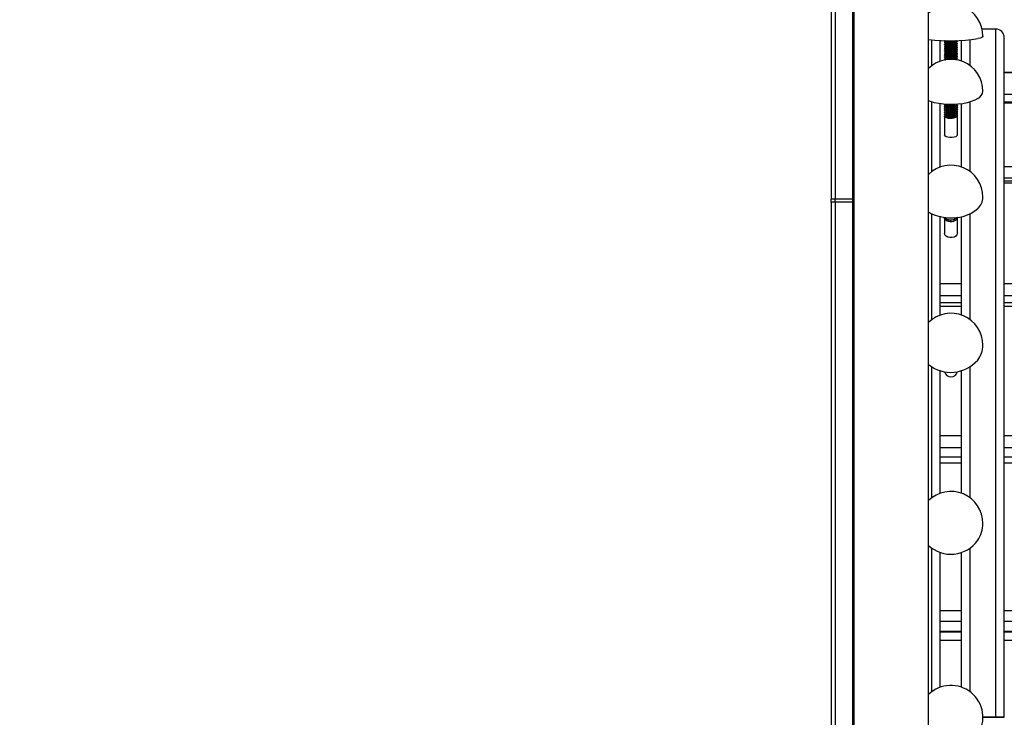
# Model space of a CAD drawing. Units: millimetres. Extents: x 15 to 205, y 5 to 292.
# Drawn here: x 107 to 112, y 154 to 158 of the extents above; entities that cross this region are included whole.
import ezdxf

# ---------------------------------------------------------------- set-up
doc = ezdxf.new("R2010")
doc.units = ezdxf.units.MM
doc.layers.add('TABELKA', color=7, linetype='Continuous', lineweight=50)
doc.styles.add('SLDTEXTSTYLE0', font='TXT', dxfattribs={"width": 0.75})
doc.dimstyles.new('SLDDIMSTYLE0', dxfattribs={"dimtxt": 3.5, "dimasz": 3.302, "dimexe": 0, "dimexo": 0.0625, "dimgap": 0.875, "dimtad": 1, "dimdec": 0, "dimlfac": 100, "dimrnd": 1e-09, "dimzin": 12, "dimdsep": 46, "dimtxsty": 'SLDTEXTSTYLE0', "dimsah": 1, "dimcen": 0.09, "dimadec": 0, "dimazin": 3, "dimtfac": 1, "dimtdec": 0, "dimtofl": 0, "dimtmove": 0, "dimatfit": 3, "dimfxl": 0, "dimfrac": 2, "dimtolj": 1, "dimtzin": 12, "dimarcsym": 0})

# ---------------------------------------------------------------- blocks, each defined once
blk = doc.blocks.new('_D')
at = {"layer": 'TABELKA'}
for p, q in [((104.5418, 231.9441), (178.4014, 231.9441)), ((177.4014, 114.0354), (177.4014, 231.9441)), ((87.7259, 114.0354), (178.4014, 114.0354))]:
    blk.add_line(p, q, dxfattribs=at)
for points in [[(177.4014, 231.9441), (176.8934, 228.6421), (177.9094, 228.6421)], [(177.4014, 114.0354), (177.9094, 117.3374), (176.8934, 117.3374)]]:
    blk.add_solid(points, dxfattribs=at)
at = {"layer": 'TABELKA', "insert": (172.8897, 167.8175), "char_height": 3.5, "attachment_point": 1, "rotation": 90, "style": 'SLDTEXTSTYLE0'}
blk.add_mtext('1179', dxfattribs=at)
blk = doc.blocks.new('_D_1')
at = {"layer": 'TABELKA'}
for p, q in [((165.6345, 189.7094), (165.6345, 100.5939)), ((66.8546, 130.7704), (66.8546, 100.5939)), ((165.6345, 101.5939), (66.8546, 101.5939))]:
    blk.add_line(p, q, dxfattribs=at)
for points in [[(66.8546, 101.5939), (70.1566, 101.0859), (70.1566, 102.1019)], [(165.6345, 101.5939), (162.3325, 102.1019), (162.3325, 101.0859)]]:
    blk.add_solid(points, dxfattribs=at)
at = {"layer": 'TABELKA', "insert": (112.3653, 106.1057), "char_height": 3.5, "attachment_point": 1, "style": 'SLDTEXTSTYLE0'}
blk.add_mtext('987', dxfattribs=at)

msp = doc.modelspace()

# ---------------------------------------------------------------- linework, layer by layer
at = {"color": 7, "linetype": 'Continuous', "lineweight": 25}
for p, q in [((110.9482, 158.0327), (110.9482, 150.8804)), ((111.2982, 150.8804), (111.2982, 158.0327)), ((110.8415, 157.8816), (110.8415, 156.8855)), ((110.8615, 157.8816), (110.8615, 156.8855)), ((110.9415, 157.8816), (110.9415, 156.8855)), ((111.6132, 157.6816), (111.5496, 157.6816)), ((111.3532, 157.5315), (111.3532, 157.6286)), ((111.3732, 157.6203), (111.3732, 157.619)), ((111.3732, 157.6104), (111.3732, 157.6091)), ((111.3742, 157.628), (111.3753, 157.6269)), ((111.3786, 157.6257), (111.3786, 157.6234)), ((111.3786, 157.6158), (111.3786, 157.6135)), ((111.4278, 157.6184), (111.4278, 157.6203)), ((111.4278, 157.6184), (111.4278, 157.6203)), ((111.4289, 157.6184), (111.4278, 157.619)), ((111.4278, 157.6085), (111.4278, 157.6104)), ((111.4278, 157.6085), (111.4278, 157.6104)), ((111.4289, 157.6085), (111.4278, 157.6091)), ((111.4332, 157.624), (111.4332, 157.6252)), ((111.4332, 157.6141), (111.4332, 157.6153)), ((111.4532, 157.5315), (111.4532, 157.6286)), ((111.6532, 154.4576), (111.6532, 157.6416)), ((111.3732, 157.6005), (111.3732, 157.5992)), ((111.3732, 157.5906), (111.3732, 157.5893)), ((111.3732, 157.5807), (111.3732, 157.5794)), ((111.3732, 157.5708), (111.3732, 157.5696)), ((111.3737, 157.5987), (111.3753, 157.5972)), ((111.3737, 157.5789), (111.3753, 157.5774)), ((111.3786, 157.6059), (111.3786, 157.6036)), ((111.3786, 157.596), (111.3786, 157.5937)), ((111.3786, 157.5861), (111.3786, 157.5838)), ((111.3786, 157.5762), (111.3786, 157.5739)), ((111.3786, 157.5663), (111.3786, 157.564)), ((111.4278, 157.5986), (111.4278, 157.6005)), ((111.4278, 157.5986), (111.4278, 157.6005)), ((111.4289, 157.5986), (111.4278, 157.5992)), ((111.4278, 157.5887), (111.4278, 157.5906)), ((111.4278, 157.5887), (111.4278, 157.5906)), ((111.4289, 157.5887), (111.4278, 157.5893)), ((111.4278, 157.5788), (111.4278, 157.5807)), ((111.4278, 157.5788), (111.4278, 157.5807)), ((111.4289, 157.5788), (111.4278, 157.5794)), ((111.4278, 157.5689), (111.4278, 157.5708)), ((111.4278, 157.5689), (111.4278, 157.5708)), ((111.4289, 157.5689), (111.4278, 157.5695)), ((111.4332, 157.6042), (111.4332, 157.6054)), ((111.4332, 157.5943), (111.4332, 157.5955)), ((111.4332, 157.5844), (111.4332, 157.5856)), ((111.4332, 157.5745), (111.4332, 157.5757)), ((111.4332, 157.5646), (111.4332, 157.5658)), ((111.3732, 157.5609), (111.3732, 157.5597)), ((111.3732, 157.551), (111.3732, 157.5498)), ((111.3732, 157.5411), (111.3732, 157.5399)), ((111.3742, 157.5394), (111.3732, 157.5399)), ((111.3737, 157.5493), (111.3753, 157.5477)), ((111.3786, 157.5564), (111.3786, 157.5541)), ((111.3786, 157.5465), (111.3786, 157.5442)), ((111.4278, 157.559), (111.4278, 157.5609)), ((111.4278, 157.559), (111.4278, 157.5609)), ((111.4289, 157.559), (111.4278, 157.5596)), ((111.4278, 157.5491), (111.4278, 157.551)), ((111.4278, 157.5491), (111.4278, 157.551)), ((111.4289, 157.5491), (111.4278, 157.5498)), ((111.4278, 157.5392), (111.4278, 157.5411)), ((111.4278, 157.5392), (111.4278, 157.5411)), ((111.4289, 157.5392), (111.4278, 157.5399)), ((111.4332, 157.5547), (111.4332, 157.5559)), ((111.4332, 157.5448), (111.4332, 157.546)), ((119.8177, 157.4777), (111.6532, 157.4777)), ((119.8177, 157.3386), (111.6532, 157.3386)), ((111.3532, 157.0359), (111.3532, 157.3314)), ((111.3732, 157.3276), (111.3732, 157.3265)), ((111.3732, 157.3185), (111.3732, 157.3174)), ((111.3732, 157.3094), (111.3732, 157.3083)), ((111.3732, 157.3003), (111.3732, 157.2992)), ((111.3732, 157.2912), (111.3732, 157.2901)), ((111.4332, 157.3219), (111.4332, 157.323)), ((111.4332, 157.3128), (111.4332, 157.3139)), ((111.4332, 157.3037), (111.4332, 157.3048)), ((111.4332, 157.2946), (111.4332, 157.2958)), ((111.4332, 157.2855), (111.4332, 157.2867)), ((111.4532, 157.0359), (111.4532, 157.3314)), ((111.3732, 157.2821), (111.3732, 157.281)), ((111.3732, 157.273), (111.3732, 157.1855)), ((111.4332, 157.2764), (111.4332, 157.2776)), ((111.4332, 157.2685), (111.4332, 157.2764)), ((111.4332, 157.1855), (111.4332, 157.2685)), ((119.8177, 156.9693), (111.6532, 156.9693)), ((110.8615, 156.8855), (110.8415, 156.8855)), ((110.8415, 156.8713), (110.8415, 156.8855)), ((110.8615, 156.8713), (110.8415, 156.8713)), ((110.8415, 156.8713), (110.8415, 152.0418)), ((110.8615, 156.8713), (110.8615, 156.8855)), ((110.9415, 156.8855), (110.8615, 156.8855)), ((110.8615, 156.8713), (110.8615, 152.0418)), ((110.9415, 156.8713), (110.8615, 156.8713)), ((110.9415, 156.8855), (110.9415, 156.8713)), ((110.9415, 156.8713), (110.9415, 152.0418)), ((111.3532, 156.3416), (111.3532, 156.8012)), ((111.3732, 156.7966), (111.3732, 156.7238)), ((111.4332, 156.7928), (111.4332, 156.7976)), ((111.4332, 156.7238), (111.4332, 156.7928)), ((111.4532, 156.3416), (111.4532, 156.8012)), ((111.4532, 156.3997), (111.3532, 156.3997)), ((119.8177, 156.3997), (111.6532, 156.3997)), ((111.3532, 155.5066), (111.3532, 156.0812)), ((111.4532, 155.5066), (111.4532, 156.0812)), ((111.4532, 155.6759), (111.3532, 155.6759)), ((119.8177, 155.6759), (111.6532, 155.6759)), ((111.3532, 154.598), (111.3532, 155.2295)), ((111.4532, 154.598), (111.4532, 155.2295)), ((111.3532, 154.8572), (111.4532, 154.8572)), ((111.4532, 154.8566), (111.3532, 154.8566)), ((111.6532, 154.8572), (119.8177, 154.8572)), ((119.8177, 154.8566), (111.6532, 154.8566)), ((111.6132, 154.4576), (111.5532, 154.4576)), ((111.6132, 154.4576), (111.5532, 154.4576)), ((111.5532, 154.4575), (111.6132, 154.4575)), ((111.5532, 154.4575), (111.6132, 154.4575)), ((111.6332, 154.4575), (111.6332, 154.4576)), ((111.6532, 154.4575), (111.6532, 154.4576))]:
    msp.add_line(p, q, dxfattribs=at)
at = {"color": 8, "linetype": 'Continuous', "lineweight": 25}
for p, q in [((111.6132, 154.4576), (111.6132, 157.6816)), ((111.3132, 157.5101), (111.3132, 157.6317)), ((111.4932, 157.5101), (111.4932, 157.6317)), ((119.8177, 157.4773), (111.6532, 157.4773)), ((111.3132, 157.0139), (111.3132, 157.3403)), ((111.4932, 157.0139), (111.4932, 157.3403)), ((119.8177, 157.3748), (111.6532, 157.3748)), ((119.8177, 157.335), (111.6532, 157.335)), ((111.355, 157.0359), (111.3532, 157.0359)), ((111.4532, 157.0359), (111.4514, 157.0359)), ((119.8177, 157.0359), (111.6532, 157.0359)), ((119.8177, 156.9829), (111.6532, 156.9829)), ((119.8177, 156.9596), (111.6532, 156.9596)), ((111.3132, 156.3201), (111.3132, 156.8153)), ((111.4932, 156.3201), (111.4932, 156.8153)), ((111.4532, 156.4881), (111.3532, 156.4881)), ((119.8177, 156.4881), (111.6532, 156.4881)), ((111.4532, 156.4316), (111.3532, 156.4316)), ((119.8177, 156.4316), (111.6532, 156.4316)), ((111.4532, 156.3813), (111.3532, 156.3813)), ((119.8177, 156.3813), (111.6532, 156.3813)), ((111.3132, 155.4852), (111.3132, 156.0992)), ((111.4932, 155.4852), (111.4932, 156.0992)), ((111.4532, 155.7756), (111.3532, 155.7756)), ((119.8177, 155.7756), (111.6532, 155.7756)), ((111.4532, 155.7204), (111.3532, 155.7204)), ((119.8177, 155.7204), (111.6532, 155.7204)), ((111.4532, 155.6472), (111.3532, 155.6472)), ((119.8177, 155.6472), (111.6532, 155.6472)), ((111.3132, 154.5766), (111.3132, 155.25)), ((111.4932, 154.5766), (111.4932, 155.25)), ((111.4532, 154.9563), (111.3532, 154.9563)), ((119.8177, 154.9563), (111.6532, 154.9563)), ((111.4532, 154.9067), (111.3532, 154.9067)), ((119.8177, 154.9067), (111.6532, 154.9067)), ((111.4532, 154.8588), (111.3532, 154.8588)), ((119.8177, 154.8588), (111.6532, 154.8588)), ((111.4532, 154.8166), (111.3532, 154.8166)), ((119.8177, 154.8166), (111.6532, 154.8166))]:
    msp.add_line(p, q, dxfattribs=at)
at = {"color": 7, "linetype": 'Continuous', "lineweight": 25, "flags": 128}
for points in [[(111.5532, 157.6487), (111.5522, 157.6462), (111.5477, 157.643), (111.5398, 157.6399), (111.5288, 157.6371)], [(111.5288, 157.356), (111.5148, 157.3485), (111.4982, 157.3419), (111.4794, 157.3364), (111.4587, 157.3322), (111.4368, 157.3294), (111.4141, 157.328), (111.3911, 157.328), (111.3685, 157.3295), (111.3466, 157.3324), (111.326, 157.3367), (111.3073, 157.3422), (111.2982, 157.3456)], [(111.4332, 157.1855), (111.4314, 157.1812), (111.4262, 157.1774), (111.4182, 157.1747), (111.4084, 157.1732), (111.398, 157.1732), (111.3882, 157.1747), (111.3802, 157.1774), (111.375, 157.1812), (111.3732, 157.1855), (111.3732, 157.1855)], [(111.5288, 156.8401), (111.5148, 156.8282), (111.4982, 156.8178), (111.4794, 156.8092), (111.4587, 156.8026), (111.4368, 156.7981), (111.4141, 156.7959), (111.3911, 156.7959), (111.3685, 156.7983), (111.3466, 156.8029), (111.326, 156.8096), (111.3073, 156.8183), (111.2982, 156.8237)], [(111.4332, 156.7238), (111.4314, 156.7171), (111.4262, 156.7112), (111.4182, 156.7068), (111.4084, 156.7045), (111.398, 156.7045), (111.3882, 156.7068), (111.3802, 156.7112), (111.375, 156.7171), (111.3732, 156.7238), (111.3732, 156.7238)]]:
    msp.add_lwpolyline(points, dxfattribs=at)
at = {"color": 7, "linetype": 'Continuous', "lineweight": 25}
for centre, radius, start, end in [((111.4032, 157.6487), 0.15, 0, 134.427), ((111.6132, 157.6416), 0.04, 0, 90), ((111.401, 158.4443), 0.8173, 262.7764, 278.9973), ((111.4032, 157.3901), 0.15, 0, 134.427), ((111.5102, 157.3952), 0.0433, 295.4442, 353.3007), ((111.4032, 156.8939), 0.15, 0, 134.427), ((111.477, 156.8961), 0.0762, 312.7703, 358.3351), ((111.4032, 156.2001), 0.15, 0, 134.427), ((111.441, 156.201), 0.1122, 321.4737, 359.5497), ((111.4026, 156.2403), 0.1669, 231.308, 319.1484), ((111.4032, 156.0828), 0.0306, 192.025, 347.975), ((111.4032, 155.3652), 0.15, 0, 134.427), ((111.4135, 155.3654), 0.1397, 325.6101, 359.9139), ((111.403, 155.3747), 0.1536, 226.984, 324.9322), ((111.4032, 154.4566), 0.15, 326.8424, 134.427), ((111.6232, 123.2076), 31.25, 89.945, 90.01833), ((111.6182, 138.8326), 15.625, 89.945, 90.01833), ((111.6232, 185.7075), 31.25, 269.98167, 270.055), ((111.6182, 170.0825), 15.625, 269.98167, 270.055)]:
    msp.add_arc(centre, radius, start, end, dxfattribs=at)
for points, knots in [([(111.4285, 157.6282), (111.4294, 157.628), (111.4326, 157.6271), (111.4338, 157.6252), (111.4317, 157.6229), (111.425, 157.6209), (111.415, 157.6193), (111.4032, 157.6184), (111.3915, 157.6181), (111.3814, 157.6184), (111.375, 157.6192), (111.3724, 157.62), (111.3736, 157.6204), (111.3738, 157.6205)], [0, 0, 0, 0, 0.039441, 0.143321, 0.247202, 0.351082, 0.454963, 0.558843, 0.662723, 0.766604, 0.870484, 0.974365, 1, 1, 1, 1]), ([(111.4285, 157.6183), (111.4294, 157.6181), (111.4326, 157.6172), (111.4338, 157.6153), (111.4317, 157.613), (111.425, 157.611), (111.415, 157.6094), (111.4032, 157.6085), (111.3915, 157.6082), (111.3814, 157.6085), (111.375, 157.6093), (111.3724, 157.6101), (111.3736, 157.6105), (111.3738, 157.6106)], [0, 0, 0, 0, 0.039441, 0.143321, 0.247202, 0.351082, 0.454963, 0.558843, 0.662723, 0.766604, 0.870484, 0.974365, 1, 1, 1, 1]), ([(111.3737, 157.6285), (111.3746, 157.628), (111.3763, 157.627), (111.3781, 157.626), (111.3789, 157.6255)], [0, 0, 0, 0, 0.500216, 1, 1, 1, 1]), ([(111.3786, 157.6235), (111.3779, 157.6231), (111.3762, 157.6222), (111.3746, 157.6212), (111.3737, 157.6208)], [0, 0, 0, 0, 0.469259, 1, 1, 1, 1]), ([(111.3737, 157.6186), (111.3746, 157.6181), (111.3763, 157.6171), (111.3781, 157.6161), (111.3789, 157.6156)], [0, 0, 0, 0, 0.500216, 1, 1, 1, 1]), ([(111.3786, 157.6136), (111.3779, 157.6132), (111.3762, 157.6123), (111.3746, 157.6113), (111.3737, 157.6109)], [0, 0, 0, 0, 0.469259, 1, 1, 1, 1]), ([(111.3786, 157.6136), (111.3774, 157.6133), (111.3748, 157.6126), (111.3744, 157.6118), (111.3742, 157.6113)], [0, 0, 0, 0, 0.448486, 1, 1, 1, 1]), ([(111.3751, 157.6269), (111.376, 157.6264), (111.3772, 157.6257), (111.3783, 157.6251), (111.3786, 157.6249)], [0, 0, 0, 0, 0.74975, 1, 1, 1, 1]), ([(111.3786, 157.6243), (111.3783, 157.6241), (111.3772, 157.6235), (111.376, 157.6228), (111.3751, 157.6223)], [0, 0, 0, 0, 0.25025, 1, 1, 1, 1]), ([(111.3751, 157.617), (111.376, 157.6165), (111.3772, 157.6158), (111.3783, 157.6152), (111.3786, 157.615)], [0, 0, 0, 0, 0.74975, 1, 1, 1, 1]), ([(111.3786, 157.6144), (111.3783, 157.6142), (111.3772, 157.6136), (111.376, 157.6129), (111.3751, 157.6125)], [0, 0, 0, 0, 0.2502497, 1, 1, 1, 1]), ([(111.3786, 157.6235), (111.3773, 157.6232), (111.3757, 157.6228), (111.3754, 157.6224), (111.3753, 157.6223)], [0, 0, 0, 0, 0.852671, 1, 1, 1, 1]), ([(111.4239, 157.6183), (111.4229, 157.6179), (111.4203, 157.6169), (111.4128, 157.6157), (111.4032, 157.6148), (111.3935, 157.6145), (111.3855, 157.6147), (111.3803, 157.6151), (111.3796, 157.6155), (111.3794, 157.6157)], [0, 0, 0, 0, 0.0983368, 0.2595052, 0.4206736, 0.581842, 0.7430104, 0.9041788, 1, 1, 1, 1]), ([(111.4242, 157.6182), (111.425, 157.6187), (111.4266, 157.6196), (111.4281, 157.6205), (111.4289, 157.6209)], [0, 0, 0, 0, 0.499966, 1, 1, 1, 1]), ([(111.4242, 157.6083), (111.425, 157.6088), (111.4266, 157.6097), (111.4281, 157.6106), (111.4289, 157.611)], [0, 0, 0, 0, 0.499966, 1, 1, 1, 1]), ([(111.4321, 157.6158), (111.432, 157.616), (111.4318, 157.6163), (111.4302, 157.6164), (111.4298, 157.6165)], [0, 0, 0, 0, 0.735011, 1, 1, 1, 1]), ([(111.4298, 157.6129), (111.4302, 157.613), (111.4329, 157.6133), (111.4331, 157.6137), (111.4332, 157.6141)], [0, 0, 0, 0, 0.152731, 1, 1, 1, 1]), ([(111.4285, 157.6084), (111.4294, 157.6082), (111.4326, 157.6073), (111.4338, 157.6054), (111.4317, 157.6031), (111.425, 157.6011), (111.415, 157.5995), (111.4032, 157.5986), (111.3915, 157.5983), (111.3814, 157.5986), (111.375, 157.5994), (111.3724, 157.6002), (111.3736, 157.6007), (111.3738, 157.6007)], [0, 0, 0, 0, 0.039441, 0.143321, 0.247202, 0.351082, 0.454963, 0.558843, 0.662723, 0.766604, 0.870484, 0.974365, 1, 1, 1, 1]), ([(111.4285, 157.5985), (111.4294, 157.5983), (111.4326, 157.5974), (111.4338, 157.5955), (111.4317, 157.5932), (111.425, 157.5912), (111.415, 157.5896), (111.4032, 157.5887), (111.3915, 157.5884), (111.3814, 157.5887), (111.375, 157.5895), (111.3724, 157.5903), (111.3736, 157.5908), (111.3738, 157.5908)], [0, 0, 0, 0, 0.039441, 0.143321, 0.247202, 0.351082, 0.454963, 0.558843, 0.662723, 0.766604, 0.870484, 0.974365, 1, 1, 1, 1]), ([(111.4285, 157.5886), (111.4294, 157.5884), (111.4326, 157.5875), (111.4338, 157.5856), (111.4317, 157.5833), (111.425, 157.5813), (111.415, 157.5797), (111.4032, 157.5788), (111.3915, 157.5785), (111.3814, 157.5788), (111.375, 157.5796), (111.3724, 157.5804), (111.3736, 157.5809), (111.3738, 157.5809)], [0, 0, 0, 0, 0.039441, 0.143321, 0.247202, 0.351082, 0.454963, 0.558843, 0.662723, 0.766604, 0.870484, 0.974365, 1, 1, 1, 1]), ([(111.4285, 157.5788), (111.4294, 157.5785), (111.4326, 157.5776), (111.4338, 157.5757), (111.4317, 157.5734), (111.425, 157.5714), (111.415, 157.5698), (111.4032, 157.5689), (111.3915, 157.5686), (111.3814, 157.5689), (111.375, 157.5697), (111.3724, 157.5705), (111.3736, 157.571), (111.3738, 157.571)], [0, 0, 0, 0, 0.039441, 0.143321, 0.247202, 0.351082, 0.454963, 0.558843, 0.662723, 0.766604, 0.870484, 0.974365, 1, 1, 1, 1]), ([(111.4285, 157.5689), (111.4294, 157.5686), (111.4326, 157.5677), (111.4338, 157.5658), (111.4317, 157.5635), (111.425, 157.5615), (111.415, 157.5599), (111.4032, 157.559), (111.3915, 157.5587), (111.3814, 157.559), (111.375, 157.5598), (111.3724, 157.5606), (111.3736, 157.5611), (111.3738, 157.5611)], [0, 0, 0, 0, 0.039441, 0.143321, 0.247202, 0.351082, 0.454963, 0.558843, 0.662723, 0.766604, 0.870484, 0.974365, 1, 1, 1, 1]), ([(111.3737, 157.6087), (111.3746, 157.6082), (111.3763, 157.6072), (111.3781, 157.6062), (111.3789, 157.6057)], [0, 0, 0, 0, 0.500216, 1, 1, 1, 1]), ([(111.3786, 157.6037), (111.3779, 157.6033), (111.3762, 157.6024), (111.3746, 157.6014), (111.3737, 157.601)], [0, 0, 0, 0, 0.469259, 1, 1, 1, 1]), ([(111.3737, 157.5988), (111.3746, 157.5983), (111.3763, 157.5973), (111.3781, 157.5963), (111.3789, 157.5958)], [0, 0, 0, 0, 0.500216, 1, 1, 1, 1]), ([(111.3786, 157.5938), (111.3779, 157.5934), (111.3762, 157.5925), (111.3746, 157.5916), (111.3737, 157.5911)], [0, 0, 0, 0, 0.469259, 1, 1, 1, 1]), ([(111.3737, 157.5889), (111.3746, 157.5884), (111.3763, 157.5874), (111.3781, 157.5864), (111.3789, 157.5859)], [0, 0, 0, 0, 0.500216, 1, 1, 1, 1]), ([(111.3786, 157.5839), (111.3779, 157.5835), (111.3762, 157.5826), (111.3746, 157.5817), (111.3737, 157.5812)], [0, 0, 0, 0, 0.469259, 1, 1, 1, 1]), ([(111.3737, 157.579), (111.3746, 157.5785), (111.3763, 157.5775), (111.3781, 157.5765), (111.3789, 157.5761)], [0, 0, 0, 0, 0.500216, 1, 1, 1, 1]), ([(111.3786, 157.574), (111.3779, 157.5736), (111.3762, 157.5727), (111.3746, 157.5718), (111.3737, 157.5713)], [0, 0, 0, 0, 0.469259, 1, 1, 1, 1]), ([(111.3737, 157.5691), (111.3746, 157.5686), (111.3763, 157.5676), (111.3781, 157.5666), (111.3789, 157.5662)], [0, 0, 0, 0, 0.5002163, 1, 1, 1, 1]), ([(111.3786, 157.5641), (111.3779, 157.5637), (111.3762, 157.5628), (111.3746, 157.5619), (111.3737, 157.5614)], [0, 0, 0, 0, 0.4692589, 1, 1, 1, 1]), ([(111.4332, 157.6042), (111.4328, 157.6034), (111.4319, 157.6019), (111.4249, 157.5999), (111.415, 157.5983), (111.4032, 157.5973), (111.3914, 157.5971), (111.3816, 157.5974), (111.3754, 157.5981), (111.3745, 157.5986), (111.3742, 157.5988)], [0, 0, 0, 0, 0.132436, 0.264873, 0.397309, 0.529745, 0.662181, 0.794618, 0.927054, 1, 1, 1, 1]), ([(111.3786, 157.6037), (111.3774, 157.6034), (111.3748, 157.6027), (111.3744, 157.6019), (111.3742, 157.6014)], [0, 0, 0, 0, 0.448486, 1, 1, 1, 1]), ([(111.4332, 157.5844), (111.4328, 157.5836), (111.4319, 157.5821), (111.4249, 157.5801), (111.415, 157.5785), (111.4032, 157.5775), (111.3914, 157.5773), (111.3816, 157.5776), (111.3754, 157.5783), (111.3745, 157.5788), (111.3742, 157.579)], [0, 0, 0, 0, 0.132436, 0.264873, 0.397309, 0.529745, 0.662181, 0.794618, 0.927054, 1, 1, 1, 1]), ([(111.3786, 157.5839), (111.3774, 157.5836), (111.3748, 157.5829), (111.3744, 157.5821), (111.3742, 157.5816)], [0, 0, 0, 0, 0.448486, 1, 1, 1, 1]), ([(111.3786, 157.5641), (111.3774, 157.5638), (111.3748, 157.5631), (111.3744, 157.5623), (111.3742, 157.5618)], [0, 0, 0, 0, 0.448486, 1, 1, 1, 1]), ([(111.3751, 157.6071), (111.376, 157.6066), (111.3772, 157.6059), (111.3783, 157.6053), (111.3786, 157.6051)], [0, 0, 0, 0, 0.74975, 1, 1, 1, 1]), ([(111.3786, 157.6045), (111.3783, 157.6043), (111.3772, 157.6037), (111.376, 157.603), (111.3751, 157.6026)], [0, 0, 0, 0, 0.2502497, 1, 1, 1, 1]), ([(111.3751, 157.5972), (111.376, 157.5967), (111.3772, 157.596), (111.3783, 157.5954), (111.3786, 157.5952)], [0, 0, 0, 0, 0.74975, 1, 1, 1, 1]), ([(111.3786, 157.5946), (111.3783, 157.5944), (111.3772, 157.5938), (111.376, 157.5931), (111.3751, 157.5927)], [0, 0, 0, 0, 0.2502497, 1, 1, 1, 1]), ([(111.3751, 157.5873), (111.376, 157.5868), (111.3772, 157.5861), (111.3783, 157.5855), (111.3786, 157.5853)], [0, 0, 0, 0, 0.7497503, 1, 1, 1, 1]), ([(111.3786, 157.5847), (111.3783, 157.5845), (111.3772, 157.5839), (111.376, 157.5832), (111.3751, 157.5828)], [0, 0, 0, 0, 0.25025, 1, 1, 1, 1]), ([(111.3751, 157.5774), (111.376, 157.5769), (111.3772, 157.5762), (111.3783, 157.5756), (111.3786, 157.5754)], [0, 0, 0, 0, 0.74975, 1, 1, 1, 1]), ([(111.3786, 157.5748), (111.3783, 157.5746), (111.3772, 157.574), (111.376, 157.5733), (111.3751, 157.5729)], [0, 0, 0, 0, 0.25025, 1, 1, 1, 1]), ([(111.3751, 157.5675), (111.376, 157.567), (111.3772, 157.5663), (111.3783, 157.5657), (111.3786, 157.5655)], [0, 0, 0, 0, 0.74975, 1, 1, 1, 1]), ([(111.3786, 157.5649), (111.3783, 157.5647), (111.3772, 157.5641), (111.376, 157.5634), (111.3751, 157.563)], [0, 0, 0, 0, 0.25025, 1, 1, 1, 1]), ([(111.3786, 157.5938), (111.3773, 157.5935), (111.3757, 157.5931), (111.3754, 157.5927), (111.3753, 157.5927)], [0, 0, 0, 0, 0.852671, 1, 1, 1, 1]), ([(111.3786, 157.574), (111.3773, 157.5737), (111.3757, 157.5733), (111.3754, 157.5729), (111.3753, 157.5729)], [0, 0, 0, 0, 0.852671, 1, 1, 1, 1]), ([(111.4239, 157.6084), (111.4229, 157.608), (111.4203, 157.607), (111.4128, 157.6058), (111.4032, 157.6049), (111.3935, 157.6046), (111.3855, 157.6048), (111.3803, 157.6052), (111.3796, 157.6056), (111.3794, 157.6058)], [0, 0, 0, 0, 0.098337, 0.259505, 0.420674, 0.581842, 0.74301, 0.904179, 1, 1, 1, 1]), ([(111.4239, 157.5985), (111.4229, 157.5981), (111.4203, 157.5971), (111.4128, 157.5959), (111.4032, 157.595), (111.3935, 157.5947), (111.3855, 157.5949), (111.3803, 157.5953), (111.3796, 157.5957), (111.3794, 157.5959)], [0, 0, 0, 0, 0.098337, 0.259505, 0.420674, 0.581842, 0.74301, 0.904179, 1, 1, 1, 1]), ([(111.4239, 157.5886), (111.4229, 157.5882), (111.4203, 157.5872), (111.4128, 157.586), (111.4032, 157.5851), (111.3935, 157.5848), (111.3855, 157.585), (111.3803, 157.5854), (111.3796, 157.5858), (111.3794, 157.586)], [0, 0, 0, 0, 0.098337, 0.259505, 0.420674, 0.581842, 0.74301, 0.904179, 1, 1, 1, 1]), ([(111.4239, 157.5787), (111.4229, 157.5783), (111.4203, 157.5773), (111.4128, 157.5761), (111.4032, 157.5752), (111.3935, 157.5749), (111.3855, 157.5751), (111.3803, 157.5755), (111.3796, 157.5759), (111.3794, 157.5761)], [0, 0, 0, 0, 0.098337, 0.259505, 0.420674, 0.581842, 0.74301, 0.904179, 1, 1, 1, 1]), ([(111.4239, 157.5688), (111.4229, 157.5684), (111.4203, 157.5674), (111.4128, 157.5662), (111.4032, 157.5653), (111.3935, 157.565), (111.3855, 157.5652), (111.3803, 157.5656), (111.3796, 157.566), (111.3794, 157.5662)], [0, 0, 0, 0, 0.098337, 0.259505, 0.420674, 0.581842, 0.74301, 0.904179, 1, 1, 1, 1]), ([(111.4242, 157.5984), (111.425, 157.5989), (111.4266, 157.5998), (111.4281, 157.6007), (111.4289, 157.6011)], [0, 0, 0, 0, 0.499966, 1, 1, 1, 1]), ([(111.4242, 157.5885), (111.425, 157.589), (111.4266, 157.5899), (111.4281, 157.5908), (111.4289, 157.5912)], [0, 0, 0, 0, 0.499966, 1, 1, 1, 1]), ([(111.4242, 157.5786), (111.425, 157.5791), (111.4266, 157.58), (111.4281, 157.5809), (111.4289, 157.5813)], [0, 0, 0, 0, 0.499966, 1, 1, 1, 1]), ([(111.4242, 157.5687), (111.425, 157.5692), (111.4266, 157.5701), (111.4281, 157.571), (111.4289, 157.5714)], [0, 0, 0, 0, 0.499966, 1, 1, 1, 1]), ([(111.4321, 157.596), (111.432, 157.5962), (111.4318, 157.5965), (111.4302, 157.5966), (111.4298, 157.5967)], [0, 0, 0, 0, 0.735011, 1, 1, 1, 1]), ([(111.4298, 157.5931), (111.4302, 157.5932), (111.4329, 157.5935), (111.4331, 157.5939), (111.4332, 157.5943)], [0, 0, 0, 0, 0.152731, 1, 1, 1, 1]), ([(111.4298, 157.5832), (111.4302, 157.5833), (111.4318, 157.5835), (111.432, 157.5837), (111.4321, 157.5839)], [0, 0, 0, 0, 0.264989, 1, 1, 1, 1]), ([(111.4321, 157.5663), (111.432, 157.5665), (111.4318, 157.5668), (111.4302, 157.5669), (111.4298, 157.567)], [0, 0, 0, 0, 0.735011, 1, 1, 1, 1]), ([(111.4298, 157.5634), (111.4302, 157.5635), (111.4329, 157.5638), (111.4331, 157.5642), (111.4332, 157.5646)], [0, 0, 0, 0, 0.152731, 1, 1, 1, 1]), ([(111.4285, 157.559), (111.4294, 157.5587), (111.4326, 157.5578), (111.4338, 157.5559), (111.4317, 157.5536), (111.425, 157.5516), (111.415, 157.55), (111.4032, 157.5491), (111.3915, 157.5488), (111.3814, 157.5491), (111.375, 157.5499), (111.3724, 157.5507), (111.3736, 157.5512), (111.3738, 157.5512)], [0, 0, 0, 0, 0.039441, 0.143321, 0.247202, 0.351082, 0.454963, 0.558843, 0.662723, 0.766604, 0.870484, 0.974365, 1, 1, 1, 1]), ([(111.4033, 157.5393), (111.4033, 157.5393), (111.3994, 157.539), (111.3914, 157.539), (111.3814, 157.5392), (111.375, 157.54), (111.3724, 157.5408), (111.3736, 157.5413), (111.3738, 157.5413)], [0, 0, 0, 0, 0.00209, 0.23707, 0.472051, 0.707031, 0.942012, 1, 1, 1, 1]), ([(111.3737, 157.5592), (111.3746, 157.5587), (111.3763, 157.5577), (111.3781, 157.5567), (111.3789, 157.5563)], [0, 0, 0, 0, 0.500216, 1, 1, 1, 1]), ([(111.3786, 157.5542), (111.3779, 157.5538), (111.3762, 157.5529), (111.3746, 157.552), (111.3737, 157.5515)], [0, 0, 0, 0, 0.469259, 1, 1, 1, 1]), ([(111.3737, 157.5493), (111.3746, 157.5488), (111.3763, 157.5478), (111.3781, 157.5468), (111.3789, 157.5464)], [0, 0, 0, 0, 0.500216, 1, 1, 1, 1]), ([(111.3786, 157.5443), (111.3779, 157.5439), (111.3762, 157.543), (111.3746, 157.5421), (111.3737, 157.5416)], [0, 0, 0, 0, 0.469259, 1, 1, 1, 1]), ([(111.3737, 157.5394), (111.3746, 157.5389), (111.3763, 157.5379), (111.3781, 157.5369), (111.3789, 157.5365)], [0, 0, 0, 0, 0.500216, 1, 1, 1, 1]), ([(111.4332, 157.5547), (111.4328, 157.5539), (111.4319, 157.5524), (111.4249, 157.5504), (111.415, 157.5488), (111.4032, 157.5478), (111.3914, 157.5476), (111.3816, 157.5479), (111.3754, 157.5486), (111.3745, 157.5491), (111.3742, 157.5493)], [0, 0, 0, 0, 0.132436, 0.264873, 0.397309, 0.529745, 0.662181, 0.794618, 0.927054, 1, 1, 1, 1]), ([(111.3786, 157.5542), (111.3774, 157.5539), (111.3748, 157.5532), (111.3744, 157.5524), (111.3742, 157.5519)], [0, 0, 0, 0, 0.448486, 1, 1, 1, 1]), ([(111.3751, 157.5576), (111.376, 157.5571), (111.3772, 157.5564), (111.3783, 157.5558), (111.3786, 157.5556)], [0, 0, 0, 0, 0.74975, 1, 1, 1, 1]), ([(111.3786, 157.555), (111.3783, 157.5548), (111.3772, 157.5542), (111.376, 157.5535), (111.3751, 157.5531)], [0, 0, 0, 0, 0.2502497, 1, 1, 1, 1]), ([(111.3751, 157.5477), (111.376, 157.5472), (111.3772, 157.5465), (111.3783, 157.5459), (111.3786, 157.5457)], [0, 0, 0, 0, 0.7497503, 1, 1, 1, 1]), ([(111.3786, 157.5451), (111.3783, 157.5449), (111.3772, 157.5443), (111.376, 157.5436), (111.3751, 157.5432)], [0, 0, 0, 0, 0.25025, 1, 1, 1, 1]), ([(111.3786, 157.5443), (111.3773, 157.544), (111.3757, 157.5436), (111.3754, 157.5432), (111.3753, 157.5432)], [0, 0, 0, 0, 0.852671, 1, 1, 1, 1]), ([(111.4239, 157.5589), (111.4229, 157.5585), (111.4203, 157.5575), (111.4128, 157.5563), (111.4032, 157.5554), (111.3935, 157.5551), (111.3855, 157.5553), (111.3803, 157.5557), (111.3796, 157.5561), (111.3794, 157.5563)], [0, 0, 0, 0, 0.098337, 0.259505, 0.420674, 0.581842, 0.74301, 0.904179, 1, 1, 1, 1]), ([(111.4239, 157.549), (111.4229, 157.5486), (111.4203, 157.5476), (111.4128, 157.5464), (111.4032, 157.5455), (111.3935, 157.5452), (111.3855, 157.5454), (111.3803, 157.5458), (111.3796, 157.5462), (111.3794, 157.5464)], [0, 0, 0, 0, 0.098337, 0.259505, 0.420674, 0.581842, 0.74301, 0.904179, 1, 1, 1, 1]), ([(111.4285, 157.5491), (111.4294, 157.5488), (111.4326, 157.5479), (111.4338, 157.546), (111.4317, 157.5437), (111.4249, 157.5417), (111.4171, 157.5404), (111.4117, 157.54), (111.4101, 157.5399)], [0, 0, 0, 0, 0.079472, 0.288789, 0.498105, 0.707421, 0.916738, 1, 1, 1, 1]), ([(111.4332, 157.5448), (111.4328, 157.544), (111.4319, 157.5425), (111.4248, 157.5405), (111.4185, 157.5393), (111.4146, 157.539), (111.4146, 157.539)], [0, 0, 0, 0, 0.332003, 0.664006, 0.996009, 1, 1, 1, 1]), ([(111.4242, 157.5588), (111.425, 157.5593), (111.4266, 157.5602), (111.4281, 157.5611), (111.4289, 157.5615)], [0, 0, 0, 0, 0.499966, 1, 1, 1, 1]), ([(111.4242, 157.5489), (111.425, 157.5494), (111.4266, 157.5503), (111.4281, 157.5512), (111.4289, 157.5517)], [0, 0, 0, 0, 0.499966, 1, 1, 1, 1]), ([(111.4242, 157.539), (111.425, 157.5395), (111.4266, 157.5404), (111.4281, 157.5413), (111.4289, 157.5418)], [0, 0, 0, 0, 0.4999657, 1, 1, 1, 1]), ([(111.4285, 157.5392), (111.4294, 157.5389), (111.4318, 157.5383), (111.4321, 157.5375), (111.4323, 157.5371)], [0, 0, 0, 0, 0.390875, 1, 1, 1, 1]), ([(111.4321, 157.5466), (111.432, 157.5467), (111.4318, 157.547), (111.4302, 157.5472), (111.4298, 157.5472)], [0, 0, 0, 0, 0.735011, 1, 1, 1, 1]), ([(111.4298, 157.5437), (111.4302, 157.5437), (111.4329, 157.544), (111.4331, 157.5444), (111.4332, 157.5448)], [0, 0, 0, 0, 0.152731, 1, 1, 1, 1]), ([(111.4315, 157.327), (111.4323, 157.3257), (111.4341, 157.3226), (111.4316, 157.3176), (111.425, 157.3129), (111.415, 157.3095), (111.4032, 157.308), (111.3914, 157.3084), (111.3814, 157.3106), (111.3748, 157.3142), (111.3723, 157.3185), (111.3744, 157.3212), (111.3754, 157.3225)], [0, 0, 0, 0, 0.076919, 0.180087, 0.283254, 0.386422, 0.48959, 0.592757, 0.695925, 0.799093, 0.90226, 1, 1, 1, 1]), ([(111.4315, 157.3179), (111.4323, 157.3166), (111.4341, 157.3135), (111.4316, 157.3085), (111.425, 157.3038), (111.415, 157.3004), (111.4032, 157.2989), (111.3914, 157.2993), (111.3814, 157.3015), (111.3748, 157.3051), (111.3723, 157.3094), (111.3744, 157.3121), (111.3754, 157.3134)], [0, 0, 0, 0, 0.076919, 0.180087, 0.283254, 0.386422, 0.48959, 0.592757, 0.695925, 0.799093, 0.90226, 1, 1, 1, 1]), ([(111.4315, 157.3088), (111.4323, 157.3075), (111.4341, 157.3044), (111.4316, 157.2994), (111.425, 157.2947), (111.415, 157.2913), (111.4032, 157.2898), (111.3914, 157.2902), (111.3814, 157.2924), (111.3748, 157.296), (111.3723, 157.3003), (111.3744, 157.303), (111.3754, 157.3043)], [0, 0, 0, 0, 0.076919, 0.180087, 0.283254, 0.386422, 0.48959, 0.592757, 0.695925, 0.799093, 0.90226, 1, 1, 1, 1]), ([(111.4315, 157.2997), (111.4323, 157.2984), (111.4341, 157.2953), (111.4316, 157.2903), (111.425, 157.2856), (111.415, 157.2822), (111.4032, 157.2807), (111.3914, 157.2811), (111.3814, 157.2833), (111.3748, 157.2869), (111.3723, 157.2912), (111.3744, 157.2939), (111.3754, 157.2952)], [0, 0, 0, 0, 0.076919, 0.180087, 0.283254, 0.386422, 0.48959, 0.592757, 0.695925, 0.799093, 0.90226, 1, 1, 1, 1]), ([(111.4315, 157.2906), (111.4323, 157.2893), (111.4341, 157.2862), (111.4316, 157.2812), (111.425, 157.2765), (111.415, 157.2731), (111.4032, 157.2716), (111.3914, 157.272), (111.3814, 157.2742), (111.3748, 157.2778), (111.3723, 157.2821), (111.3744, 157.2848), (111.3754, 157.2861)], [0, 0, 0, 0, 0.076919, 0.180087, 0.283254, 0.386422, 0.48959, 0.592757, 0.695925, 0.799093, 0.90226, 1, 1, 1, 1]), ([(111.4264, 157.3224), (111.4262, 157.3221), (111.4256, 157.3202), (111.4209, 157.3174), (111.4129, 157.3145), (111.4032, 157.3131), (111.3936, 157.3134), (111.3854, 157.3151), (111.3797, 157.3179), (111.379, 157.3202), (111.3786, 157.3213)], [0, 0, 0, 0, 0.031199, 0.169599, 0.307999, 0.446399, 0.584799, 0.7232, 0.8616, 1, 1, 1, 1]), ([(111.4264, 157.2951), (111.4262, 157.2948), (111.4256, 157.2929), (111.4209, 157.2901), (111.4129, 157.2872), (111.4032, 157.2858), (111.3936, 157.2861), (111.3854, 157.2878), (111.3797, 157.2906), (111.379, 157.2929), (111.3786, 157.294)], [0, 0, 0, 0, 0.031199, 0.169599, 0.307999, 0.446399, 0.584799, 0.7232, 0.8616, 1, 1, 1, 1]), ([(111.383, 157.3277), (111.3826, 157.3277), (111.3809, 157.3281), (111.38, 157.3288), (111.3792, 157.3294)], [0, 0, 0, 0, 0.186861, 1, 1, 1, 1]), ([(111.4264, 157.3133), (111.4262, 157.313), (111.4256, 157.3111), (111.4209, 157.3083), (111.4129, 157.3054), (111.4032, 157.304), (111.3935, 157.3043), (111.3855, 157.306), (111.3802, 157.3085), (111.3795, 157.3104), (111.3792, 157.3112)], [0, 0, 0, 0, 0.032658, 0.177534, 0.32241, 0.467286, 0.612162, 0.757037, 0.901913, 1, 1, 1, 1]), ([(111.4264, 157.3042), (111.4262, 157.3039), (111.4256, 157.302), (111.4209, 157.2992), (111.4129, 157.2963), (111.4032, 157.2949), (111.3935, 157.2952), (111.3855, 157.2969), (111.3802, 157.2994), (111.3795, 157.3013), (111.3792, 157.3021)], [0, 0, 0, 0, 0.032658, 0.177534, 0.32241, 0.467286, 0.612162, 0.757037, 0.901913, 1, 1, 1, 1]), ([(111.4237, 157.3289), (111.4228, 157.3281), (111.4202, 157.326), (111.4128, 157.3236), (111.4032, 157.3222), (111.3935, 157.3225), (111.3855, 157.3242), (111.3803, 157.3266), (111.3796, 157.3284), (111.3794, 157.3291)], [0, 0, 0, 0, 0.094089, 0.255571, 0.417053, 0.578535, 0.740017, 0.901499, 1, 1, 1, 1]), ([(111.3828, 157.3276), (111.3834, 157.3274), (111.3844, 157.3271), (111.3855, 157.3267), (111.3861, 157.3265)], [0, 0, 0, 0, 0.500273, 1, 1, 1, 1]), ([(111.3828, 157.3185), (111.3834, 157.3183), (111.3844, 157.318), (111.3855, 157.3176), (111.3861, 157.3174)], [0, 0, 0, 0, 0.500273, 1, 1, 1, 1]), ([(111.3828, 157.3094), (111.3834, 157.3092), (111.3844, 157.3089), (111.3855, 157.3085), (111.3861, 157.3083)], [0, 0, 0, 0, 0.500273, 1, 1, 1, 1]), ([(111.3828, 157.3003), (111.3834, 157.3001), (111.3844, 157.2998), (111.3855, 157.2994), (111.3861, 157.2992)], [0, 0, 0, 0, 0.500273, 1, 1, 1, 1]), ([(111.3828, 157.2912), (111.3834, 157.291), (111.3844, 157.2907), (111.3855, 157.2903), (111.3861, 157.2901)], [0, 0, 0, 0, 0.500273, 1, 1, 1, 1]), ([(111.4168, 157.3276), (111.4155, 157.3271), (111.4115, 157.3255), (111.4032, 157.3246), (111.3936, 157.3247), (111.3886, 157.3259), (111.3861, 157.3266)], [0, 0, 0, 0, 0.15092, 0.437374, 0.723829, 1, 1, 1, 1]), ([(111.4168, 157.3185), (111.4155, 157.318), (111.4115, 157.3164), (111.4032, 157.3155), (111.3936, 157.3156), (111.3886, 157.3168), (111.3861, 157.3175)], [0, 0, 0, 0, 0.15092, 0.437374, 0.723829, 1, 1, 1, 1]), ([(111.4168, 157.3094), (111.4155, 157.3089), (111.4115, 157.3073), (111.4032, 157.3064), (111.3936, 157.3065), (111.3886, 157.3077), (111.3861, 157.3084)], [0, 0, 0, 0, 0.15092, 0.437374, 0.723829, 1, 1, 1, 1]), ([(111.4168, 157.3003), (111.4155, 157.2998), (111.4115, 157.2982), (111.4032, 157.2973), (111.3936, 157.2974), (111.3886, 157.2986), (111.3861, 157.2993)], [0, 0, 0, 0, 0.15092, 0.437374, 0.723829, 1, 1, 1, 1]), ([(111.4168, 157.2912), (111.4155, 157.2907), (111.4115, 157.2891), (111.4032, 157.2882), (111.3936, 157.2883), (111.3886, 157.2896), (111.3861, 157.2902)], [0, 0, 0, 0, 0.15092, 0.437374, 0.723829, 1, 1, 1, 1]), ([(111.417, 157.3274), (111.4176, 157.3276), (111.4188, 157.328), (111.42, 157.3284), (111.4206, 157.3286)], [0, 0, 0, 0, 0.4998064, 1, 1, 1, 1]), ([(111.417, 157.3183), (111.4176, 157.3185), (111.4188, 157.3189), (111.42, 157.3193), (111.4206, 157.3195)], [0, 0, 0, 0, 0.499806, 1, 1, 1, 1]), ([(111.417, 157.3092), (111.4176, 157.3094), (111.4188, 157.3098), (111.42, 157.3102), (111.4206, 157.3104)], [0, 0, 0, 0, 0.499806, 1, 1, 1, 1]), ([(111.417, 157.3001), (111.4176, 157.3003), (111.4188, 157.3007), (111.42, 157.3011), (111.4206, 157.3013)], [0, 0, 0, 0, 0.499806, 1, 1, 1, 1]), ([(111.417, 157.291), (111.4176, 157.2912), (111.4188, 157.2916), (111.42, 157.292), (111.4206, 157.2922)], [0, 0, 0, 0, 0.499806, 1, 1, 1, 1]), ([(111.4315, 157.2815), (111.4323, 157.2802), (111.4341, 157.2771), (111.4316, 157.2721), (111.425, 157.2674), (111.415, 157.264), (111.4032, 157.2625), (111.3914, 157.2629), (111.3814, 157.2651), (111.3748, 157.2687), (111.3723, 157.273), (111.3744, 157.2757), (111.3754, 157.277)], [0, 0, 0, 0, 0.076919, 0.1800867, 0.2832544, 0.386422, 0.4895897, 0.5927574, 0.6959251, 0.7990927, 0.9022604, 1, 1, 1, 1]), ([(111.4264, 157.2769), (111.4262, 157.2766), (111.4256, 157.2747), (111.4209, 157.2719), (111.4129, 157.269), (111.4032, 157.2676), (111.3936, 157.2679), (111.3854, 157.2696), (111.3797, 157.2724), (111.379, 157.2747), (111.3786, 157.2759)], [0, 0, 0, 0, 0.031199, 0.169599, 0.307999, 0.446399, 0.584799, 0.7232, 0.8616, 1, 1, 1, 1]), ([(111.4264, 157.286), (111.4262, 157.2857), (111.4256, 157.2838), (111.4209, 157.281), (111.4129, 157.2781), (111.4032, 157.2767), (111.3935, 157.277), (111.3855, 157.2787), (111.3802, 157.2812), (111.3795, 157.2831), (111.3792, 157.2839)], [0, 0, 0, 0, 0.032658, 0.177534, 0.32241, 0.467286, 0.612162, 0.757037, 0.901913, 1, 1, 1, 1]), ([(111.3828, 157.2821), (111.3834, 157.2819), (111.3844, 157.2816), (111.3855, 157.2812), (111.3861, 157.2811)], [0, 0, 0, 0, 0.500273, 1, 1, 1, 1]), ([(111.3828, 157.273), (111.3834, 157.2728), (111.3844, 157.2725), (111.3855, 157.2721), (111.3861, 157.272)], [0, 0, 0, 0, 0.500273, 1, 1, 1, 1]), ([(111.4168, 157.2821), (111.4155, 157.2816), (111.4115, 157.28), (111.4032, 157.2791), (111.3936, 157.2792), (111.3886, 157.2805), (111.3861, 157.2811)], [0, 0, 0, 0, 0.15092, 0.437374, 0.723829, 1, 1, 1, 1]), ([(111.4168, 157.273), (111.4155, 157.2725), (111.4115, 157.271), (111.4032, 157.27), (111.3936, 157.2701), (111.3886, 157.2714), (111.3861, 157.272)], [0, 0, 0, 0, 0.15092, 0.437374, 0.723829, 1, 1, 1, 1]), ([(111.417, 157.2819), (111.4176, 157.2821), (111.4188, 157.2825), (111.42, 157.2829), (111.4206, 157.2831)], [0, 0, 0, 0, 0.499806, 1, 1, 1, 1]), ([(111.417, 157.2728), (111.4176, 157.273), (111.4188, 157.2734), (111.42, 157.2738), (111.4206, 157.274)], [0, 0, 0, 0, 0.499806, 1, 1, 1, 1]), ([(110.9482, 156.8855), (110.9477, 156.8855), (110.9457, 156.8855), (110.9433, 156.8855), (110.9415, 156.8855)], [0, 0, 0, 0, 0.250724, 1, 1, 1, 1]), ([(110.9482, 156.8694), (110.9477, 156.8698), (110.9457, 156.871), (110.9433, 156.8712), (110.9415, 156.8713)], [0, 0, 0, 0, 0.250724, 1, 1, 1, 1]), ([(111.4332, 156.8003), (111.4328, 156.7976), (111.4319, 156.7921), (111.4249, 156.7851), (111.415, 156.7803), (111.4032, 156.7783), (111.3915, 156.7793), (111.3814, 156.7833), (111.375, 156.7893), (111.3725, 156.7947), (111.3735, 156.7975), (111.3737, 156.798)], [0, 0, 0, 0, 0.121891, 0.243781, 0.365672, 0.487563, 0.609453, 0.731344, 0.853235, 0.975125, 1, 1, 1, 1]), ([(111.4303, 156.7983), (111.4286, 156.7961), (111.4249, 156.7915), (111.4149, 156.7869), (111.4033, 156.7849), (111.3914, 156.786), (111.3817, 156.7899), (111.3759, 156.7943), (111.3751, 156.7973), (111.3749, 156.7979)], [0, 0, 0, 0, 0.147096, 0.309351, 0.471607, 0.633862, 0.796118, 0.958373, 1, 1, 1, 1]), ([(111.4293, 156.7982), (111.4278, 156.7964), (111.4244, 156.7922), (111.4149, 156.7879), (111.4033, 156.7858), (111.3914, 156.7869), (111.3817, 156.7908), (111.3761, 156.795), (111.3753, 156.7976), (111.3752, 156.7979)], [0, 0, 0, 0, 0.127073, 0.297559, 0.468046, 0.638533, 0.80902, 0.979507, 1, 1, 1, 1])]:
    msp.add_open_spline(points, degree=3, knots=knots, dxfattribs=at)
for points in [[(111.4332, 157.624), (111.4328, 157.6232), (111.4319, 157.6217), (111.4249, 157.6197), (111.415, 157.6181), (111.4032, 157.6171), (111.3914, 157.6169), (111.3815, 157.6172), (111.3746, 157.618), (111.3737, 157.6187), (111.3732, 157.619)], [(111.4332, 157.6141), (111.4328, 157.6133), (111.4319, 157.6118), (111.4249, 157.6098), (111.415, 157.6082), (111.4032, 157.6072), (111.3914, 157.607), (111.3815, 157.6073), (111.3746, 157.6081), (111.3737, 157.6088), (111.3732, 157.6091)], [(111.4278, 157.6283), (111.4274, 157.6277), (111.4267, 157.6263), (111.421, 157.6245), (111.4129, 157.6231), (111.4032, 157.6223), (111.3936, 157.6219), (111.3854, 157.6221), (111.3797, 157.6226), (111.379, 157.6231), (111.3786, 157.6234)], [(111.4278, 157.6184), (111.4274, 157.6178), (111.4267, 157.6164), (111.421, 157.6146), (111.4129, 157.6133), (111.4032, 157.6124), (111.3936, 157.612), (111.3854, 157.6122), (111.3797, 157.6127), (111.379, 157.6132), (111.3786, 157.6135)], [(111.4332, 157.5943), (111.4328, 157.5935), (111.4319, 157.592), (111.4249, 157.59), (111.415, 157.5884), (111.4032, 157.5874), (111.3914, 157.5872), (111.3815, 157.5875), (111.3746, 157.5883), (111.3737, 157.589), (111.3732, 157.5893)], [(111.4332, 157.5745), (111.4328, 157.5737), (111.4319, 157.5722), (111.4249, 157.5702), (111.415, 157.5686), (111.4032, 157.5676), (111.3914, 157.5674), (111.3815, 157.5677), (111.3746, 157.5685), (111.3737, 157.5692), (111.3732, 157.5696)], [(111.4332, 157.5646), (111.4328, 157.5638), (111.4319, 157.5623), (111.4249, 157.5603), (111.415, 157.5587), (111.4032, 157.5577), (111.3914, 157.5575), (111.3815, 157.5578), (111.3746, 157.5586), (111.3737, 157.5593), (111.3732, 157.5597)], [(111.4278, 157.6085), (111.4274, 157.6079), (111.4267, 157.6065), (111.421, 157.6047), (111.4129, 157.6034), (111.4032, 157.6025), (111.3936, 157.6021), (111.3854, 157.6023), (111.3797, 157.6028), (111.379, 157.6033), (111.3786, 157.6036)], [(111.4278, 157.5986), (111.4274, 157.598), (111.4267, 157.5966), (111.421, 157.5949), (111.4129, 157.5935), (111.4032, 157.5926), (111.3936, 157.5922), (111.3854, 157.5924), (111.3797, 157.5929), (111.379, 157.5934), (111.3786, 157.5937)], [(111.4278, 157.5887), (111.4274, 157.5881), (111.4267, 157.5867), (111.421, 157.585), (111.4129, 157.5836), (111.4032, 157.5827), (111.3936, 157.5823), (111.3854, 157.5825), (111.3797, 157.583), (111.379, 157.5835), (111.3786, 157.5838)], [(111.4278, 157.5788), (111.4274, 157.5782), (111.4267, 157.5768), (111.421, 157.5751), (111.4129, 157.5737), (111.4032, 157.5728), (111.3936, 157.5724), (111.3854, 157.5726), (111.3797, 157.5731), (111.379, 157.5736), (111.3786, 157.5739)], [(111.4278, 157.5689), (111.4274, 157.5683), (111.4267, 157.5669), (111.421, 157.5652), (111.4129, 157.5638), (111.4032, 157.5629), (111.3936, 157.5625), (111.3854, 157.5627), (111.3797, 157.5632), (111.379, 157.5637), (111.3786, 157.564)], [(111.4278, 157.559), (111.4274, 157.5584), (111.4267, 157.557), (111.421, 157.5553), (111.4129, 157.5539), (111.4032, 157.553), (111.3936, 157.5526), (111.3854, 157.5528), (111.3797, 157.5533), (111.379, 157.5538), (111.3786, 157.5541)], [(111.4278, 157.5491), (111.4274, 157.5485), (111.4267, 157.5471), (111.421, 157.5454), (111.4129, 157.544), (111.4032, 157.5431), (111.3936, 157.5427), (111.3854, 157.5429), (111.3797, 157.5434), (111.379, 157.5439), (111.3786, 157.5442)], [(111.4332, 157.3321), (111.4328, 157.3303), (111.4319, 157.3267), (111.4249, 157.322), (111.415, 157.3186), (111.4032, 157.3171), (111.3914, 157.3175), (111.3815, 157.3197), (111.3746, 157.3233), (111.3737, 157.3261), (111.3732, 157.3276)], [(111.4332, 157.331), (111.4328, 157.3292), (111.4319, 157.3255), (111.4249, 157.3208), (111.415, 157.3175), (111.4032, 157.3159), (111.3914, 157.3163), (111.3815, 157.3185), (111.3746, 157.3221), (111.3737, 157.325), (111.3732, 157.3265)], [(111.4332, 157.3219), (111.4328, 157.3201), (111.4319, 157.3164), (111.4249, 157.3117), (111.415, 157.3084), (111.4032, 157.3068), (111.3914, 157.3072), (111.3815, 157.3095), (111.3746, 157.313), (111.3737, 157.3159), (111.3732, 157.3174)], [(111.4332, 157.3128), (111.4328, 157.311), (111.4319, 157.3073), (111.4249, 157.3026), (111.415, 157.2993), (111.4032, 157.2977), (111.3914, 157.2982), (111.3815, 157.3004), (111.3746, 157.3039), (111.3737, 157.3068), (111.3732, 157.3083)], [(111.4332, 157.3037), (111.4328, 157.3019), (111.4319, 157.2982), (111.4249, 157.2935), (111.415, 157.2902), (111.4032, 157.2887), (111.3914, 157.2891), (111.3815, 157.2913), (111.3746, 157.2948), (111.3737, 157.2977), (111.3732, 157.2992)], [(111.4332, 157.2946), (111.4328, 157.2928), (111.4319, 157.2892), (111.4249, 157.2844), (111.415, 157.2811), (111.4032, 157.2796), (111.3914, 157.28), (111.3815, 157.2822), (111.3746, 157.2857), (111.3737, 157.2886), (111.3732, 157.2901)], [(111.4332, 157.2855), (111.4328, 157.2837), (111.4319, 157.2801), (111.4249, 157.2753), (111.415, 157.272), (111.4032, 157.2705), (111.3914, 157.2709), (111.3815, 157.2731), (111.3746, 157.2766), (111.3737, 157.2795), (111.3732, 157.281)]]:
    msp.add_open_spline(points, degree=3, dxfattribs=at)

# ---------------------------------------------------------------- dimensions: what is measured, and where the dimension line sits
at = {"layer": 'TABELKA'}
dim = msp.add_linear_dim(base=(177.4014, 231.9441), p1=(86.7259, 114.0354), p2=(103.5418, 231.9441), angle=90, dimstyle='SLDDIMSTYLE0', dxfattribs=at)
dim.commit()
dim.dimension.update_dxf_attribs({"geometry": '_D', "text_midpoint": (177.4014, 172.9897), "dimtype": 160})
dim = msp.add_linear_dim(base=(66.8546, 101.5939), p1=(165.6345, 190.7094), p2=(66.8546, 131.7704), dimstyle='SLDDIMSTYLE0', dxfattribs=at)
dim.commit()
dim.dimension.update_dxf_attribs({"geometry": '_D_1', "text_midpoint": (116.2445, 101.5939), "dimtype": 160})

doc.saveas('drawing.dxf')
